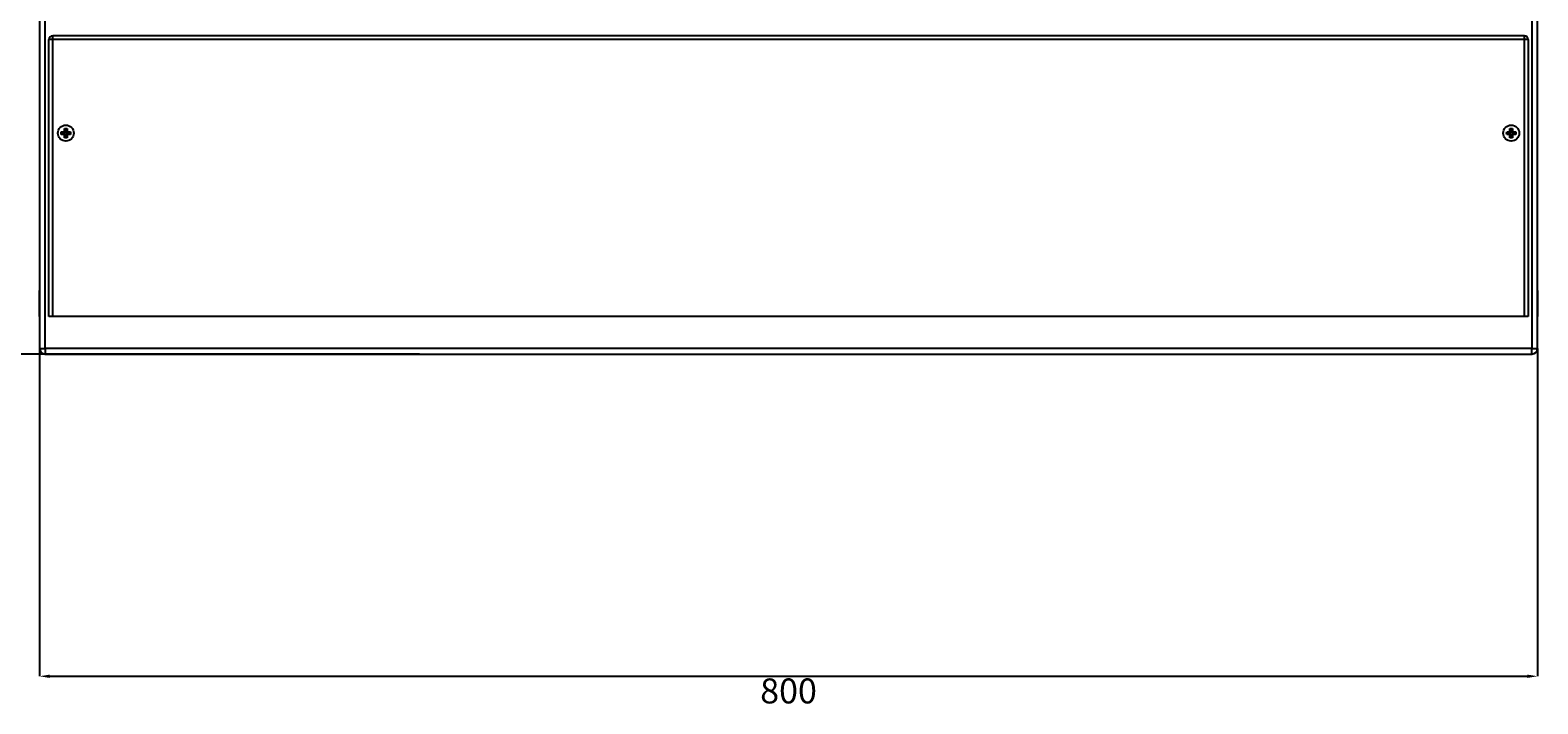
# Model space of a CAD drawing. Units: millimetres. Extents: x 467 to 3655, y 254 to 3137.
# Drawn here: x 775 to 1378, y 915 to 1184 of the extents above; entities that cross this region are included whole.
import ezdxf

# ---------------------------------------------------------------- set-up
doc = ezdxf.new("R2010")
doc.units = ezdxf.units.MM
doc.header["$PDSIZE"] = -1
doc.styles.add('SLDTEXTSTYLE0', font='TXT', dxfattribs={"width": 0.7})
doc.dimstyles.new('SLDDIMSTYLE0', dxfattribs={"dimtxt": 3.5, "dimasz": 4, "dimexe": 0, "dimexo": 0.0625, "dimgap": 0.875, "dimtad": 2, "dimlfac": 20, "dimrnd": 1e-09, "dimzin": 12, "dimdsep": 46, "dimtxsty": 'SLDTEXTSTYLE0', "dimsah": 1, "dimcen": 0.09, "dimadec": 0, "dimazin": 3, "dimtfac": 1, "dimtofl": 0, "dimtmove": 0, "dimatfit": 3, "dimfxl": 0, "dimfrac": 2, "dimtolj": 1, "dimtzin": 12, "dimarcsym": 0})

# ---------------------------------------------------------------- blocks, each defined once
blk = doc.blocks.new('_D')
at = {"color": 0, "lineweight": -2, "transparency": 16777216}
for p, q in [((928.25, 2405.49), (675.05, 2405.49)), ((675.05, 1058.74), (675.05, 2401.49)), ((930.5, 1054.74), (675.05, 1054.74))]:
    blk.add_line(p, q, dxfattribs=at)
at = {"color": 0, "lineweight": 30, "transparency": 16777216}
for points in [[(674.39, 2401.49), (675.72, 2401.49), (675.05, 2405.49)], [(674.39, 1058.74), (675.72, 1058.74), (675.05, 1054.74)]]:
    blk.add_solid(points, dxfattribs=at)
at = {"layer": 'Defpoints', "color": 0, "lineweight": 30, "transparency": 16777216}
for p in [(675.05, 2405.49), (928.31, 2405.49), (930.56, 1054.74)]:
    blk.add_point(p, dxfattribs=at)
at = {"color": 0, "transparency": 16777216, "insert": (664.18, 1730.12), "char_height": 3.5, "attachment_point": 2, "rotation": 90, "style": 'SLDTEXTSTYLE0'}
blk.add_mtext('\\A1;{\\H2.85714x;1801}', dxfattribs=at)
blk = doc.blocks.new('_D_1')
at = {"color": 0, "lineweight": -2, "transparency": 16777216}
for p, q in [((778.31, 1056.93), (778.31, 925.63)), ((1378.31, 1056.93), (1378.31, 925.63)), ((782.31, 925.63), (1374.31, 925.63))]:
    blk.add_line(p, q, dxfattribs=at)
at = {"color": 0, "lineweight": 30, "transparency": 16777216}
for points in [[(782.31, 926.29), (782.31, 924.96), (778.31, 925.63)], [(1374.31, 926.29), (1374.31, 924.96), (1378.31, 925.63)]]:
    blk.add_solid(points, dxfattribs=at)
at = {"layer": 'Defpoints', "color": 0, "lineweight": 30, "transparency": 16777216}
for p in [(778.31, 1056.99), (1378.31, 1056.99), (1378.31, 925.63)]:
    blk.add_point(p, dxfattribs=at)
at = {"color": 0, "transparency": 16777216, "insert": (1078.31, 924.75), "char_height": 3.5, "attachment_point": 2, "style": 'SLDTEXTSTYLE0'}
blk.add_mtext('\\A1;{\\H2.85714x;800}', dxfattribs=at)
blk = doc.blocks.new('_D_2')
at = {"color": 0, "lineweight": -2, "transparency": 16777216}
for p, q in [((799.25, 2446.74), (478.16, 2446.74)), ((478.16, 1058.74), (478.16, 2442.74)), ((780.5, 1054.74), (478.16, 1054.74))]:
    blk.add_line(p, q, dxfattribs=at)
at = {"color": 0, "lineweight": 30, "transparency": 16777216}
for points in [[(477.5, 2442.74), (478.83, 2442.74), (478.16, 2446.74)], [(477.5, 1058.74), (478.83, 1058.74), (478.16, 1054.74)]]:
    blk.add_solid(points, dxfattribs=at)
at = {"layer": 'Defpoints', "color": 0, "lineweight": 30, "transparency": 16777216}
for p in [(478.16, 2446.74), (799.31, 2446.74), (780.56, 1054.74)]:
    blk.add_point(p, dxfattribs=at)
at = {"color": 0, "transparency": 16777216, "insert": (467.29, 1750.74), "char_height": 3.5, "attachment_point": 2, "rotation": 90, "style": 'SLDTEXTSTYLE0'}
blk.add_mtext('\\A1;{\\H2.85714x;1856}', dxfattribs=at)

msp = doc.modelspace()

# ---------------------------------------------------------------- linework, layer by layer
at = {"color": 7, "linetype": 'Continuous', "lineweight": 25}
for p, q in [((778.31287, 2398.40086), (778.31287, 1056.99014)), ((1378.31287, 1056.99014), (1378.31287, 2398.40086)), ((782.06287, 1069.74014), (782.06287, 1180.74014)), ((783.56287, 1180.74014), (782.06287, 1180.74014)), ((1373.06287, 1182.24014), (783.56287, 1182.24014)), ((783.56287, 1180.74014), (783.56287, 1182.24014)), ((783.56287, 1069.74014), (783.56287, 1180.74014)), ((1373.06287, 1180.74014), (783.56287, 1180.74014)), ((1373.06287, 1180.74014), (1373.06287, 1182.24014)), ((1373.06287, 1069.74014), (1373.06287, 1180.74014)), ((1374.56287, 1180.74014), (1373.06287, 1180.74014)), ((1374.56287, 1180.74014), (1374.56287, 1069.74014)), ((786.97678, 1143.76372), (787.33461, 1143.4059)), ((786.97678, 1142.71655), (787.33461, 1143.07437)), ((788.64711, 1143.4059), (787.33461, 1143.4059)), ((787.33461, 1143.4059), (787.33461, 1143.07437)), ((787.33461, 1143.07437), (788.64711, 1143.07437)), ((788.06287, 1143.80264), (788.25037, 1143.80264)), ((788.25037, 1142.67764), (788.06287, 1142.67764)), ((788.25037, 1143.80264), (788.25037, 1143.99014)), ((788.25037, 1143.80264), (788.64711, 1143.4059)), ((788.64711, 1143.07437), (788.25037, 1142.67764)), ((788.25037, 1142.49014), (788.25037, 1142.67764)), ((788.28928, 1145.07622), (788.64711, 1144.7184)), ((788.64711, 1141.76187), (788.28928, 1141.40405)), ((788.64711, 1144.7184), (788.64711, 1143.4059)), ((788.97863, 1144.7184), (788.64711, 1144.7184)), ((788.64711, 1143.07437), (788.64711, 1141.76187)), ((788.64711, 1141.76187), (788.97863, 1141.76187)), ((788.97863, 1144.7184), (789.33646, 1145.07622)), ((788.97863, 1143.4059), (788.97863, 1144.7184)), ((789.37537, 1143.80264), (788.97863, 1143.4059)), ((790.29113, 1143.4059), (788.97863, 1143.4059)), ((788.97863, 1141.76187), (788.97863, 1143.07437)), ((788.97863, 1143.07437), (789.37537, 1142.67764)), ((788.97863, 1143.07437), (790.29113, 1143.07437)), ((788.97863, 1141.76187), (789.33646, 1141.40405)), ((789.37537, 1143.99014), (789.37537, 1143.80264)), ((789.37537, 1143.80264), (789.56287, 1143.80264)), ((789.37537, 1142.67764), (789.37537, 1142.49014)), ((789.56287, 1142.67764), (789.37537, 1142.67764)), ((790.64896, 1143.76372), (790.29113, 1143.4059)), ((790.29113, 1143.07437), (790.29113, 1143.4059)), ((790.29113, 1143.07437), (790.64896, 1142.71655)), ((1365.97678, 1143.76372), (1366.33461, 1143.4059)), ((1365.97678, 1142.71655), (1366.33461, 1143.07437)), ((1367.64711, 1143.4059), (1366.33461, 1143.4059)), ((1366.33461, 1143.4059), (1366.33461, 1143.07437)), ((1366.33461, 1143.07437), (1367.64711, 1143.07437)), ((1367.06287, 1143.80264), (1367.25037, 1143.80264)), ((1367.25037, 1142.67764), (1367.06287, 1142.67764)), ((1367.25037, 1143.80264), (1367.25037, 1143.99014)), ((1367.25037, 1143.80264), (1367.64711, 1143.4059)), ((1367.64711, 1143.07437), (1367.25037, 1142.67764)), ((1367.25037, 1142.49014), (1367.25037, 1142.67764)), ((1367.28928, 1145.07622), (1367.64711, 1144.7184)), ((1367.64711, 1141.76187), (1367.28928, 1141.40405)), ((1367.64711, 1144.7184), (1367.64711, 1143.4059)), ((1367.97863, 1144.7184), (1367.64711, 1144.7184)), ((1367.64711, 1143.07437), (1367.64711, 1141.76187)), ((1367.64711, 1141.76187), (1367.97863, 1141.76187)), ((1367.97863, 1144.7184), (1368.33646, 1145.07622)), ((1367.97863, 1143.4059), (1367.97863, 1144.7184)), ((1368.37537, 1143.80264), (1367.97863, 1143.4059)), ((1369.29113, 1143.4059), (1367.97863, 1143.4059)), ((1367.97863, 1141.76187), (1367.97863, 1143.07437)), ((1368.37537, 1142.67764), (1367.97863, 1143.07437)), ((1367.97863, 1143.07437), (1369.29113, 1143.07437)), ((1367.97863, 1141.76187), (1368.33646, 1141.40405)), ((1368.37537, 1143.99014), (1368.37537, 1143.80264)), ((1368.37537, 1143.80264), (1368.56287, 1143.80264)), ((1368.37537, 1142.67764), (1368.37537, 1142.49014)), ((1368.56287, 1142.67764), (1368.37537, 1142.67764)), ((1369.64896, 1143.76372), (1369.29113, 1143.4059)), ((1369.29113, 1143.07437), (1369.29113, 1143.4059)), ((1369.29113, 1143.07437), (1369.64896, 1142.71655)), ((778.31287, 1080.05264), (778.16287, 1080.20264)), ((778.16287, 1080.20264), (778.16287, 1074.99014)), ((1378.46287, 1080.20264), (1378.31287, 1080.05264)), ((1378.46287, 1069.77764), (1378.46287, 1080.20264)), ((778.16287, 1074.99014), (778.16287, 1069.77764)), ((778.16287, 1069.77764), (778.31287, 1069.92764)), ((783.56287, 1069.74014), (782.06287, 1069.74014)), ((1373.06287, 1069.74014), (783.56287, 1069.74014)), ((1374.56287, 1069.74014), (1373.06287, 1069.74014)), ((1378.31287, 1069.92764), (1378.46287, 1069.77764)), ((778.31287, 1056.99014), (780.56287, 1056.99014)), ((780.56287, 1056.99014), (780.56287, 1054.74014)), ((1376.06287, 1056.99014), (780.56287, 1056.99014)), ((1376.06287, 1054.74014), (1376.06287, 1056.99014)), ((1376.06287, 1056.99014), (1378.31287, 1056.99014)), ((780.56287, 1054.74014), (1376.06287, 1054.74014))]:
    msp.add_line(p, q, dxfattribs=at)
at = {"color": 8, "linetype": 'Continuous', "lineweight": 25}
for p, q in [((780.56287, 1056.99014), (780.56287, 2396.94835)), ((1376.06287, 2396.94835), (1376.06287, 1056.99014))]:
    msp.add_line(p, q, dxfattribs=at)
at = {"color": 7, "linetype": 'Continuous', "lineweight": 25}
for centre in [(788.81287, 1143.24014), (1367.81287, 1143.24014)]:
    msp.add_circle(centre, 3.1875, dxfattribs=at)
for centre, radius, start, end in [((783.56287, 1180.74014), 1.5, 90, 180), ((1373.06287, 1180.74014), 1.5, 0, 90), ((780.56287, 1056.99014), 2.25, 180, 270), ((1376.06287, 1056.99014), 2.25, 270, 0)]:
    msp.add_arc(centre, radius, start, end, dxfattribs=at)
for points in [[(786.97678, 1142.71655), (786.96934, 1143.06412), (786.96934, 1143.41616), (786.97678, 1143.76372)], [(788.25037, 1143.99014), (788.1793, 1143.93684), (788.11617, 1143.8737), (788.06287, 1143.80264)], [(788.06287, 1142.67764), (788.11617, 1142.60657), (788.1793, 1142.54343), (788.25037, 1142.49014)], [(788.28928, 1145.07622), (788.63703, 1145.08367), (788.98868, 1145.08367), (789.33646, 1145.07622)], [(789.56287, 1143.80264), (789.50957, 1143.8737), (789.44644, 1143.93684), (789.37537, 1143.99014)], [(789.37537, 1142.49014), (789.44644, 1142.54343), (789.50957, 1142.60657), (789.56287, 1142.67764)], [(790.64896, 1143.76372), (790.6564, 1143.41615), (790.6564, 1143.06411), (790.64896, 1142.71655)], [(1365.97678, 1142.71655), (1365.96934, 1143.06412), (1365.96934, 1143.41616), (1365.97678, 1143.76372)], [(1367.25037, 1143.99014), (1367.1793, 1143.93684), (1367.11617, 1143.8737), (1367.06287, 1143.80264)], [(1367.06287, 1142.67764), (1367.11617, 1142.60657), (1367.1793, 1142.54343), (1367.25037, 1142.49014)], [(1367.28928, 1145.07622), (1367.63703, 1145.08367), (1367.98868, 1145.08367), (1368.33646, 1145.07622)], [(1368.56287, 1143.80264), (1368.50957, 1143.8737), (1368.44644, 1143.93684), (1368.37537, 1143.99014)], [(1368.37537, 1142.49014), (1368.44644, 1142.54343), (1368.50957, 1142.60657), (1368.56287, 1142.67764)], [(1369.64896, 1143.76372), (1369.6564, 1143.41615), (1369.6564, 1143.06411), (1369.64896, 1142.71655)], [(789.33646, 1141.40405), (788.98871, 1141.3966), (788.63706, 1141.3966), (788.28928, 1141.40405)], [(1368.33646, 1141.40405), (1367.98871, 1141.3966), (1367.63706, 1141.3966), (1367.28928, 1141.40405)]]:
    msp.add_open_spline(points, degree=3, dxfattribs=at)
for points in [[(786.97678, 1143.76372), (787.147, 1143.77723), (787.32571, 1143.78715), (787.69098, 1143.79989), (787.87602, 1143.80264), (788.06287, 1143.80264)], [(788.06287, 1142.67764), (787.87585, 1142.67764), (787.68882, 1142.68043), (787.32373, 1142.69322), (787.14707, 1142.70303), (786.97678, 1142.71655)], [(788.25037, 1143.99014), (788.25037, 1144.17715), (788.25316, 1144.36418), (788.26595, 1144.72928), (788.27577, 1144.90594), (788.28928, 1145.07622)], [(788.28928, 1141.40405), (788.27577, 1141.57426), (788.26586, 1141.75298), (788.25311, 1142.11824), (788.25037, 1142.30328), (788.25037, 1142.49014)], [(789.33646, 1145.07622), (789.34997, 1144.90601), (789.35988, 1144.72729), (789.37263, 1144.36203), (789.37537, 1144.17699), (789.37537, 1143.99014)], [(789.37537, 1142.49014), (789.37537, 1142.30312), (789.37258, 1142.11609), (789.35979, 1141.75099), (789.34997, 1141.57433), (789.33646, 1141.40405)], [(789.56287, 1143.80264), (789.74989, 1143.80264), (789.93692, 1143.79984), (790.30202, 1143.78705), (790.47868, 1143.77724), (790.64896, 1143.76372)], [(790.64896, 1142.71655), (790.47874, 1142.70304), (790.30003, 1142.69312), (789.93476, 1142.68038), (789.74972, 1142.67764), (789.56287, 1142.67764)], [(1365.97678, 1143.76372), (1366.147, 1143.77723), (1366.32571, 1143.78715), (1366.69098, 1143.79989), (1366.87602, 1143.80264), (1367.06287, 1143.80264)], [(1367.06287, 1142.67764), (1366.87585, 1142.67764), (1366.68882, 1142.68043), (1366.32373, 1142.69322), (1366.14707, 1142.70303), (1365.97678, 1142.71655)], [(1367.25037, 1143.99014), (1367.25037, 1144.17715), (1367.25316, 1144.36418), (1367.26595, 1144.72928), (1367.27577, 1144.90594), (1367.28928, 1145.07622)], [(1367.28928, 1141.40405), (1367.27577, 1141.57426), (1367.26586, 1141.75298), (1367.25311, 1142.11824), (1367.25037, 1142.30328), (1367.25037, 1142.49014)], [(1368.33646, 1145.07622), (1368.34997, 1144.90601), (1368.35988, 1144.72729), (1368.37263, 1144.36203), (1368.37537, 1144.17699), (1368.37537, 1143.99014)], [(1368.37537, 1142.49014), (1368.37537, 1142.30312), (1368.37258, 1142.11609), (1368.35979, 1141.75099), (1368.34997, 1141.57433), (1368.33646, 1141.40405)], [(1368.56287, 1143.80264), (1368.74989, 1143.80264), (1368.93692, 1143.79984), (1369.30202, 1143.78705), (1369.47868, 1143.77724), (1369.64896, 1143.76372)], [(1369.64896, 1142.71655), (1369.47874, 1142.70304), (1369.30003, 1142.69312), (1368.93476, 1142.68038), (1368.74972, 1142.67764), (1368.56287, 1142.67764)]]:
    msp.add_open_spline(points, degree=3, knots=[0, 0, 0, 0, 0.5, 0.5, 1, 1, 1, 1], dxfattribs=at)

# ---------------------------------------------------------------- dimensions: what is measured, and where the dimension line sits
for base, p1, p2, text, picture, middle in [((478.16287, 2446.74014), (780.56287, 1054.74014), (799.31287, 2446.74014), '{\\H2.85714x;1856}', '_D_2', (478.16287, 1750.74014)), ((675.05325, 2405.49014), (930.56287, 1054.74014), (928.31287, 2405.49014), '{\\H2.85714x;1801}', '_D', (675.05325, 1730.11514))]:
    dim = msp.add_linear_dim(base=base, p1=p1, p2=p2, angle=90, text=text, dimstyle='SLDDIMSTYLE0')
    dim.commit()
    dim.dimension.update_dxf_attribs({"geometry": picture, "text_midpoint": middle, "dimtype": 160})
dim = msp.add_linear_dim(base=(1378.31287, 925.62695), p1=(778.31287, 1056.99014), p2=(1378.31287, 1056.99014), text='{\\H2.85714x;800}', dimstyle='SLDDIMSTYLE0')
dim.commit()
dim.dimension.update_dxf_attribs({"geometry": '_D_1', "text_midpoint": (1078.31287, 925.62695), "dimtype": 160})

doc.saveas('drawing.dxf')
